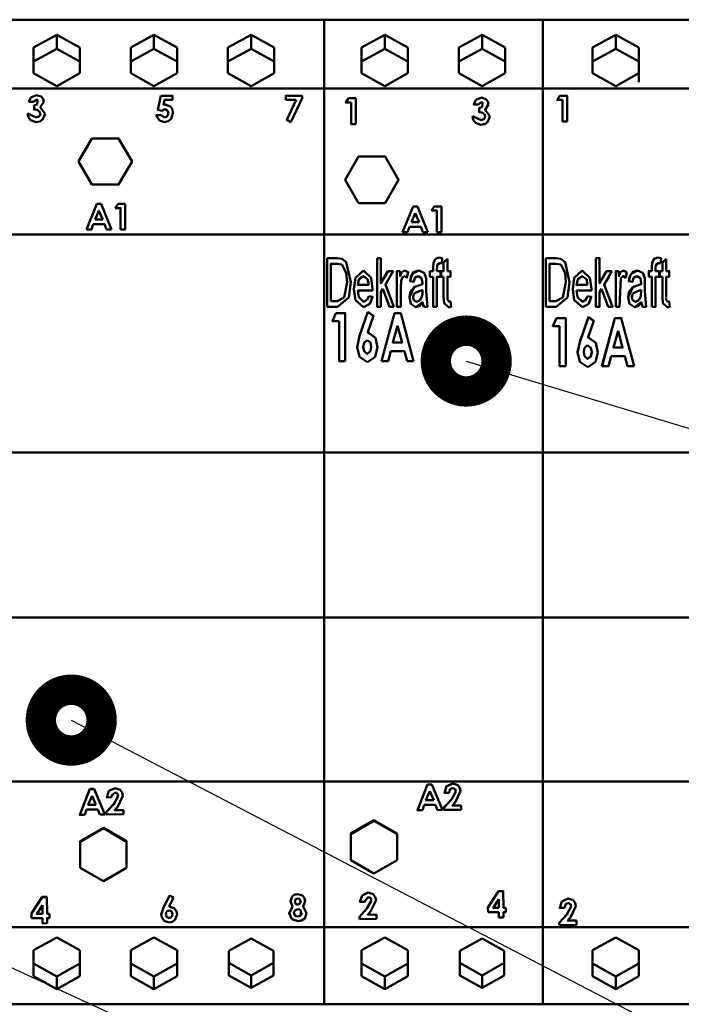
# Model space of a CAD drawing. Units: millimetres. Extents: x 0 to 1681255, y 0 to 387.
# Drawn here: x 6965 to 6976, y 134 to 150 of the extents above; entities that cross this region are included whole.
import ezdxf

# ---------------------------------------------------------------- set-up
doc = ezdxf.new("R2010")
doc.units = ezdxf.units.MM
doc.layers.add('1 Основная', color=30, linetype='Continuous', lineweight=50)
doc.layers.add('СИМВОЛЫ', color=6, linetype='Continuous', lineweight=25)

msp = doc.modelspace()

# ---------------------------------------------------------------- linework, layer by layer
at = {"layer": '1 Основная', "ltscale": 4}
for p, q in [((6970.16, 150.024), (6970.16, 133.824)), ((6973.76, 150.024), (6973.76, 133.824)), ((6965.379, 149.564), (6965.76, 149.775)), ((6965.76, 149.775), (6966.141, 149.564)), ((6966.979, 149.564), (6967.36, 149.775)), ((6967.36, 149.775), (6967.741, 149.564)), ((6968.96, 149.775), (6969.341, 149.564)), ((6970.779, 149.564), (6971.16, 149.775)), ((6971.16, 149.775), (6971.541, 149.564)), ((6972.76, 149.775), (6973.141, 149.564)), ((6974.96, 149.775), (6975.341, 149.564)), ((6965.379, 149.335), (6965.379, 149.564)), ((6965.379, 149.335), (6965.76, 149.546)), ((6966.141, 149.143), (6966.141, 149.564)), ((6966.979, 149.335), (6966.979, 149.564)), ((6966.979, 149.335), (6967.36, 149.546)), ((6967.741, 149.143), (6967.741, 149.564)), ((6968.579, 149.564), (6968.579, 149.143)), ((6968.579, 149.335), (6968.96, 149.546)), ((6969.341, 149.143), (6969.341, 149.564)), ((6970.779, 149.335), (6970.779, 149.564)), ((6970.779, 149.335), (6971.16, 149.546)), ((6971.541, 149.143), (6971.541, 149.564)), ((6972.379, 149.564), (6972.379, 149.143)), ((6972.379, 149.335), (6972.76, 149.546)), ((6973.141, 149.143), (6973.141, 149.564)), ((6974.579, 149.335), (6974.579, 149.564)), ((6974.579, 149.335), (6974.96, 149.546)), ((6975.341, 148.998), (6975.341, 149.564)), ((6965.76, 148.932), (6966.141, 149.143)), ((6967.36, 148.932), (6967.741, 149.143)), ((6968.579, 149.143), (6968.96, 148.932)), ((6968.96, 148.932), (6969.341, 149.143)), ((6971.16, 148.932), (6971.541, 149.143)), ((6972.379, 149.143), (6972.76, 148.932)), ((6972.76, 148.932), (6973.141, 149.143)), ((6974.579, 149.143), (6974.96, 148.932)), ((6974.96, 148.932), (6975.341, 149.143)), ((6962.96, 148.891), (6970.16, 148.891)), ((6970.16, 148.891), (6973.76, 148.891)), ((6973.76, 148.891), (6980.96, 148.891)), ((6965.302, 148.671), (6965.335, 148.746)), ((6965.335, 148.746), (6965.428, 148.785)), ((6965.428, 148.785), (6965.503, 148.761)), ((6965.503, 148.761), (6965.535, 148.723)), ((6965.535, 148.723), (6965.547, 148.674)), ((6969.615, 148.34), (6969.802, 148.735)), ((6969.802, 148.735), (6969.802, 148.774)), ((6972.656, 148.703), (6972.75, 148.743)), ((6972.75, 148.743), (6972.824, 148.718)), ((6972.824, 148.718), (6972.857, 148.68)), ((6965.389, 148.617), (6965.441, 148.628)), ((6965.428, 148.709), (6965.446, 148.706)), ((6965.441, 148.628), (6965.446, 148.706)), ((6967.52, 148.624), (6967.53, 148.675)), ((6967.53, 148.675), (6967.536, 148.704)), ((6967.536, 148.704), (6967.669, 148.704)), ((6967.546, 148.628), (6967.632, 148.594)), ((6967.632, 148.594), (6967.664, 148.545)), ((6969.53, 148.704), (6969.704, 148.704)), ((6972.7, 148.629), (6972.749, 148.667)), ((6972.711, 148.574), (6972.763, 148.585)), ((6972.749, 148.667), (6972.767, 148.664)), ((6972.763, 148.585), (6972.767, 148.664)), ((6972.857, 148.68), (6972.868, 148.632)), ((6965.281, 148.481), (6965.426, 148.416)), ((6965.426, 148.416), (6965.468, 148.43)), ((6965.435, 148.541), (6965.474, 148.519)), ((6965.468, 148.43), (6965.486, 148.451)), ((6965.474, 148.519), (6965.492, 148.478)), ((6965.486, 148.451), (6965.492, 148.478)), ((6967.392, 148.454), (6967.45, 148.365)), ((6967.537, 148.416), (6967.569, 148.426)), ((6967.54, 148.552), (6967.583, 148.531)), ((6967.569, 148.426), (6967.591, 148.452)), ((6967.583, 148.531), (6967.598, 148.485)), ((6967.591, 148.452), (6967.598, 148.485)), ((6967.642, 148.393), (6967.674, 148.487)), ((6967.664, 148.545), (6967.674, 148.487)), ((6972.602, 148.439), (6972.747, 148.373)), ((6972.756, 148.498), (6972.796, 148.476)), ((6972.789, 148.387), (6972.807, 148.408)), ((6972.796, 148.476), (6972.814, 148.435)), ((6972.807, 148.408), (6972.814, 148.435)), ((6972.855, 148.344), (6972.89, 148.435)), ((6965.33, 148.371), (6965.422, 148.34)), ((6965.422, 148.34), (6965.482, 148.351)), ((6965.482, 148.351), (6965.533, 148.386)), ((6967.45, 148.365), (6967.533, 148.34)), ((6967.533, 148.34), (6967.594, 148.354)), ((6972.651, 148.329), (6972.743, 148.297)), ((6972.747, 148.373), (6972.789, 148.387)), ((6966.249, 146.572), (6966.42, 146.996)), ((6966.42, 146.996), (6966.491, 146.996)), ((6966.491, 146.996), (6966.662, 146.572)), ((6966.724, 146.925), (6966.77, 146.996)), ((6966.77, 146.996), (6966.887, 146.996)), ((6970.727, 147.008), (6971.167, 147.008)), ((6971.929, 146.883), (6971.974, 146.953)), ((6971.974, 146.953), (6972.092, 146.953)), ((6966.456, 146.882), (6966.519, 146.735)), ((6971.597, 146.693), (6971.66, 146.84)), ((6971.66, 146.84), (6971.724, 146.693)), ((6966.392, 146.735), (6966.519, 146.735)), ((6971.535, 146.53), (6971.568, 146.617)), ((6971.568, 146.617), (6971.753, 146.617)), ((6971.597, 146.693), (6971.724, 146.693)), ((6971.753, 146.617), (6971.785, 146.53)), ((6962.96, 146.491), (6970.16, 146.491)), ((6966.581, 146.572), (6966.662, 146.572)), ((6970.16, 146.491), (6973.76, 146.491)), ((6971.785, 146.53), (6971.867, 146.53)), ((6973.76, 146.491), (6980.96, 146.491)), ((6970.212, 146.102), (6970.212, 145.302)), ((6970.374, 146.01), (6970.455, 145.994)), ((6970.455, 145.994), (6970.527, 145.861)), ((6970.458, 146.091), (6970.527, 146.034)), ((6970.527, 146.034), (6970.601, 145.707)), ((6971.992, 146.089), (6972.053, 146.113)), ((6972.053, 146.113), (6972.106, 146.102)), ((6972.064, 146.02), (6972.072, 146.02)), ((6972.072, 146.02), (6972.081, 146.019)), ((6972.081, 146.019), (6972.097, 146.015)), ((6972.097, 146.015), (6972.106, 146.102)), ((6972.191, 145.887), (6972.191, 146.088)), ((6973.812, 146.102), (6973.812, 145.302)), ((6973.974, 146.01), (6974.055, 145.994)), ((6974.055, 145.994), (6974.127, 145.861)), ((6974.058, 146.091), (6974.127, 146.034)), ((6974.127, 146.034), (6974.201, 145.707)), ((6975.653, 146.113), (6975.706, 146.102)), ((6975.664, 146.02), (6975.681, 146.019)), ((6975.681, 146.019), (6975.697, 146.015)), ((6975.697, 146.015), (6975.706, 146.102)), ((6975.791, 145.887), (6975.791, 146.088)), ((6970.527, 145.861), (6970.54, 145.708)), ((6970.678, 145.776), (6970.808, 145.897)), ((6970.808, 145.897), (6970.935, 145.778)), ((6970.808, 145.805), (6970.878, 145.756)), ((6971.094, 145.688), (6971.211, 145.887)), ((6971.094, 145.688), (6971.209, 145.883)), ((6971.211, 145.887), (6971.299, 145.887)), ((6971.576, 145.723), (6971.606, 145.823)), ((6971.593, 145.805), (6971.64, 145.873)), ((6971.624, 145.849), (6971.719, 145.897)), ((6971.64, 145.873), (6971.719, 145.897)), ((6971.67, 145.793), (6971.712, 145.805)), ((6971.712, 145.805), (6971.767, 145.774)), ((6971.719, 145.897), (6971.807, 145.861)), ((6971.803, 145.862), (6971.811, 145.85)), ((6971.807, 145.861), (6971.84, 145.769)), ((6974.127, 145.861), (6974.14, 145.708)), ((6974.278, 145.776), (6974.408, 145.897)), ((6974.408, 145.897), (6974.535, 145.778)), ((6974.408, 145.805), (6974.478, 145.756)), ((6974.811, 145.887), (6974.899, 145.887)), ((6975.084, 145.805), (6975.125, 145.779)), ((6975.085, 145.897), (6975.145, 145.87)), ((6975.125, 145.779), (6975.145, 145.87)), ((6975.176, 145.723), (6975.206, 145.823)), ((6975.193, 145.805), (6975.24, 145.873)), ((6975.224, 145.849), (6975.319, 145.897)), ((6975.24, 145.873), (6975.319, 145.897)), ((6975.27, 145.793), (6975.312, 145.805)), ((6975.312, 145.805), (6975.367, 145.774)), ((6975.319, 145.897), (6975.407, 145.861)), ((6975.403, 145.862), (6975.411, 145.85)), ((6975.407, 145.861), (6975.44, 145.769)), ((6975.555, 145.887), (6975.555, 145.946)), ((6970.492, 145.451), (6970.54, 145.708)), ((6970.878, 145.756), (6970.899, 145.661)), ((6971.431, 145.73), (6971.446, 145.777)), ((6971.647, 145.756), (6971.656, 145.776)), ((6971.687, 145.638), (6971.78, 145.672)), ((6971.767, 145.774), (6971.781, 145.695)), ((6974.092, 145.451), (6974.14, 145.708)), ((6974.478, 145.756), (6974.499, 145.661)), ((6974.771, 145.67), (6974.845, 145.796)), ((6975.247, 145.756), (6975.256, 145.776)), ((6975.287, 145.638), (6975.38, 145.672)), ((6975.367, 145.774), (6975.381, 145.695)), ((6970.714, 145.569), (6970.733, 145.457)), ((6970.871, 145.415), (6970.898, 145.477)), ((6970.898, 145.477), (6970.958, 145.466)), ((6971.126, 145.594), (6971.236, 145.302)), ((6971.581, 145.551), (6971.641, 145.623)), ((6971.663, 145.632), (6971.675, 145.635)), ((6971.675, 145.635), (6971.687, 145.638)), ((6971.698, 145.547), (6971.781, 145.579)), ((6971.772, 145.468), (6971.779, 145.509)), ((6971.779, 145.509), (6971.781, 145.579)), ((6974.314, 145.569), (6974.333, 145.457)), ((6974.471, 145.415), (6974.498, 145.477)), ((6974.498, 145.477), (6974.558, 145.466)), ((6974.694, 145.302), (6974.694, 145.539)), ((6974.726, 145.594), (6974.836, 145.302)), ((6975.181, 145.551), (6975.241, 145.623)), ((6975.263, 145.632), (6975.275, 145.635)), ((6975.275, 145.635), (6975.287, 145.638)), ((6975.298, 145.547), (6975.381, 145.579)), ((6975.372, 145.468), (6975.381, 145.579)), ((6970.679, 145.407), (6970.812, 145.292)), ((6970.812, 145.292), (6970.916, 145.35)), ((6971.586, 145.351), (6971.671, 145.292)), ((6971.64, 145.41), (6971.652, 145.396)), ((6971.652, 145.396), (6971.687, 145.384)), ((6971.738, 145.317), (6971.781, 145.374)), ((6971.742, 145.412), (6971.772, 145.468)), ((6971.788, 145.337), (6971.801, 145.302)), ((6972.22, 145.384), (6972.231, 145.385)), ((6974.279, 145.407), (6974.412, 145.292)), ((6974.412, 145.292), (6974.516, 145.35)), ((6975.186, 145.351), (6975.271, 145.292)), ((6975.24, 145.41), (6975.252, 145.396)), ((6975.252, 145.396), (6975.287, 145.384)), ((6975.338, 145.317), (6975.381, 145.374)), ((6975.342, 145.412), (6975.372, 145.468)), ((6975.791, 145.456), (6975.793, 145.417)), ((6975.793, 145.417), (6975.82, 145.384)), ((6970.298, 145.066), (6970.356, 145.195)), ((6970.746, 144.824), (6970.883, 145.219)), ((6970.883, 145.219), (6970.974, 145.152)), ((6971.063, 145.302), (6971.094, 145.302)), ((6971.106, 144.408), (6971.318, 145.198)), ((6971.107, 144.408), (6971.318, 145.195)), ((6971.236, 145.302), (6971.309, 145.302)), ((6972.22, 145.293), (6972.231, 145.295)), ((6973.927, 144.984), (6973.985, 145.112)), ((6974.375, 144.741), (6974.511, 145.136)), ((6974.511, 145.136), (6974.602, 145.069)), ((6974.734, 144.325), (6974.946, 145.115)), ((6974.735, 144.325), (6974.946, 145.112)), ((6971.37, 144.986), (6971.446, 144.712)), ((6974.999, 144.903), (6975.074, 144.629)), ((6970.704, 144.633), (6970.746, 144.82)), ((6970.819, 144.71), (6970.87, 144.752)), ((6970.87, 144.752), (6970.924, 144.711)), ((6970.924, 144.711), (6970.938, 144.642)), ((6971.005, 144.791), (6971.04, 144.634)), ((6971.005, 144.788), (6971.039, 144.632)), ((6974.332, 144.55), (6974.375, 144.737)), ((6974.447, 144.627), (6974.499, 144.669)), ((6974.499, 144.669), (6974.552, 144.628)), ((6974.634, 144.708), (6974.668, 144.551)), ((6974.634, 144.705), (6974.667, 144.549)), ((6970.819, 144.573), (6970.871, 144.529)), ((6970.819, 144.569), (6970.871, 144.526)), ((6970.871, 144.529), (6970.924, 144.572)), ((6970.924, 144.572), (6970.938, 144.642)), ((6970.924, 144.568), (6970.938, 144.638)), ((6970.938, 144.638), (6970.938, 144.642)), ((6971.001, 144.476), (6971.04, 144.634)), ((6974.552, 144.628), (6974.566, 144.559)), ((6974.552, 144.489), (6974.566, 144.559)), ((6974.552, 144.485), (6974.566, 144.555)), ((6974.566, 144.555), (6974.566, 144.559)), ((6974.63, 144.393), (6974.668, 144.551)), ((6970.743, 144.477), (6970.873, 144.388)), ((6970.873, 144.388), (6971.001, 144.476)), ((6971.526, 144.408), (6971.635, 144.408)), ((6974.372, 144.394), (6974.501, 144.305)), ((6974.447, 144.49), (6974.499, 144.446)), ((6974.447, 144.486), (6974.499, 144.443)), ((6974.499, 144.446), (6974.552, 144.489)), ((6974.501, 144.305), (6974.63, 144.393)), ((6975.154, 144.325), (6975.263, 144.325)), ((6962.96, 142.905), (6970.16, 142.905)), ((6970.16, 142.905), (6973.76, 142.905)), ((6973.76, 142.905), (6980.96, 142.905)), ((6962.96, 140.187), (6970.16, 140.187)), ((6970.16, 140.187), (6973.76, 140.187)), ((6973.76, 140.187), (6980.96, 140.187)), ((6970.16, 138.376), (6970.16, 138.398)), ((6973.76, 138.376), (6973.76, 138.398)), ((6962.96, 137.491), (6970.16, 137.491)), ((6966.62, 137.336), (6966.721, 137.382)), ((6966.62, 137.335), (6966.721, 137.381)), ((6966.721, 137.382), (6966.804, 137.355)), ((6966.721, 137.381), (6966.804, 137.353)), ((6970.16, 137.491), (6973.76, 137.491)), ((6971.697, 137.017), (6971.863, 137.441)), ((6971.863, 137.442), (6971.933, 137.443)), ((6971.863, 137.441), (6971.933, 137.441)), ((6971.933, 137.443), (6972.109, 137.022)), ((6971.933, 137.441), (6972.109, 137.022)), ((6972.142, 137.304), (6972.177, 137.41)), ((6972.177, 137.411), (6972.278, 137.458)), ((6972.177, 137.41), (6972.278, 137.456)), ((6972.242, 137.369), (6972.275, 137.382)), ((6972.275, 137.382), (6972.299, 137.377)), ((6972.278, 137.458), (6972.361, 137.43)), ((6972.278, 137.456), (6972.361, 137.429)), ((6972.299, 137.377), (6972.318, 137.362)), ((6972.361, 137.43), (6972.394, 137.386)), ((6972.361, 137.429), (6972.394, 137.385)), ((6972.394, 137.386), (6972.407, 137.332)), ((6972.394, 137.385), (6972.407, 137.332)), ((6973.76, 137.491), (6980.96, 137.491)), ((6966.14, 136.941), (6966.306, 137.365)), ((6966.306, 137.367), (6966.376, 137.368)), ((6966.306, 137.365), (6966.376, 137.366)), ((6966.342, 137.254), (6966.407, 137.107)), ((6966.376, 137.368), (6966.552, 136.946)), ((6966.376, 137.366), (6966.552, 136.946)), ((6966.585, 137.229), (6966.62, 137.335)), ((6966.66, 137.23), (6966.666, 137.265)), ((6966.666, 137.265), (6966.718, 137.306)), ((6966.7, 137.12), (6966.774, 137.251)), ((6966.7, 137.119), (6966.774, 137.249)), ((6966.718, 137.306), (6966.742, 137.302)), ((6966.742, 137.302), (6966.761, 137.287)), ((6966.759, 137.07), (6966.85, 137.257)), ((6966.761, 137.287), (6966.774, 137.251)), ((6966.804, 137.355), (6966.837, 137.311)), ((6966.804, 137.353), (6966.837, 137.309)), ((6966.837, 137.311), (6966.85, 137.257)), ((6966.837, 137.309), (6966.85, 137.257)), ((6971.899, 137.329), (6971.965, 137.183)), ((6972.217, 137.305), (6972.223, 137.34)), ((6972.223, 137.34), (6972.242, 137.369)), ((6972.257, 137.195), (6972.331, 137.326)), ((6972.257, 137.194), (6972.331, 137.325)), ((6972.316, 137.145), (6972.407, 137.332)), ((6972.318, 137.362), (6972.331, 137.326)), ((6966.281, 137.105), (6966.407, 137.106)), ((6966.576, 136.984), (6966.7, 137.119)), ((6971.778, 137.018), (6971.81, 137.105)), ((6971.81, 137.105), (6971.994, 137.107)), ((6971.838, 137.18), (6971.965, 137.181)), ((6971.994, 137.107), (6972.028, 137.021)), ((6972.133, 137.059), (6972.257, 137.194)), ((6972.273, 137.093), (6972.415, 137.094)), ((6972.415, 137.096), (6972.416, 137.025)), ((6972.415, 137.094), (6972.416, 137.025)), ((6966.221, 136.942), (6966.253, 137.03)), ((6966.253, 137.03), (6966.437, 137.032)), ((6966.437, 137.032), (6966.471, 136.945)), ((6966.471, 136.945), (6966.552, 136.946)), ((6966.577, 136.947), (6966.859, 136.95)), ((6966.716, 137.017), (6966.858, 137.019)), ((6966.858, 137.02), (6966.859, 136.95)), ((6966.858, 137.019), (6966.859, 136.95)), ((6972.028, 137.021), (6972.109, 137.022)), ((6972.134, 137.022), (6972.416, 137.025)), ((6966.529, 136.73), (6966.91, 136.51)), ((6970.6, 136.624), (6970.981, 136.844)), ((6970.981, 136.854), (6971.362, 136.634)), ((6970.6, 136.634), (6970.6, 136.194)), ((6971.362, 136.194), (6971.362, 136.634)), ((6966.91, 136.07), (6966.91, 136.51)), ((6970.6, 136.194), (6970.981, 135.974)), ((6970.981, 135.974), (6971.362, 136.194)), ((6966.529, 135.85), (6966.91, 136.07)), ((6967.511, 135.402), (6967.616, 135.614)), ((6967.511, 135.401), (6967.616, 135.613)), ((6967.616, 135.614), (6967.684, 135.581)), ((6967.616, 135.613), (6967.683, 135.58)), ((6969.606, 135.518), (6969.633, 135.597)), ((6969.633, 135.598), (6969.675, 135.629)), ((6969.633, 135.597), (6969.675, 135.628)), ((6969.675, 135.629), (6969.727, 135.639)), ((6969.675, 135.628), (6969.727, 135.638)), ((6969.727, 135.639), (6969.806, 135.614)), ((6969.727, 135.638), (6969.806, 135.612)), ((6969.806, 135.614), (6969.838, 135.572)), ((6969.806, 135.612), (6969.838, 135.571)), ((6970.752, 135.509), (6970.787, 135.615)), ((6970.787, 135.617), (6970.888, 135.663)), ((6970.787, 135.615), (6970.888, 135.662)), ((6970.888, 135.663), (6970.971, 135.635)), ((6970.888, 135.662), (6970.971, 135.634)), ((6970.971, 135.635), (6971.004, 135.591)), ((6970.971, 135.634), (6971.004, 135.59)), ((6972.858, 135.414), (6973.031, 135.687)), ((6973.031, 135.688), (6973.11, 135.689)), ((6973.031, 135.687), (6973.11, 135.688)), ((6973.11, 135.689), (6973.113, 135.412)), ((6973.11, 135.688), (6973.113, 135.411)), ((6965.347, 135.316), (6965.52, 135.589)), ((6965.52, 135.59), (6965.599, 135.591)), ((6965.52, 135.589), (6965.599, 135.589)), ((6965.525, 135.457), (6965.526, 135.313)), ((6965.599, 135.591), (6965.602, 135.314)), ((6965.599, 135.589), (6965.602, 135.313)), ((6967.612, 135.434), (6967.696, 135.403)), ((6969.682, 135.515), (6969.692, 135.482)), ((6969.685, 135.535), (6969.696, 135.552)), ((6969.692, 135.483), (6969.708, 135.47)), ((6969.692, 135.482), (6969.708, 135.469)), ((6969.696, 135.552), (6969.726, 135.563)), ((6969.708, 135.47), (6969.729, 135.465)), ((6969.708, 135.469), (6969.729, 135.464)), ((6969.726, 135.563), (6969.747, 135.56)), ((6969.729, 135.465), (6969.759, 135.478)), ((6969.729, 135.464), (6969.759, 135.476)), ((6969.747, 135.56), (6969.763, 135.547)), ((6969.759, 135.478), (6969.771, 135.495)), ((6969.759, 135.476), (6969.771, 135.494)), ((6969.763, 135.547), (6969.774, 135.516)), ((6969.771, 135.495), (6969.774, 135.516)), ((6969.771, 135.494), (6969.774, 135.515)), ((6969.815, 135.433), (6969.874, 135.324)), ((6969.838, 135.572), (6969.85, 135.521)), ((6969.838, 135.571), (6969.85, 135.52)), ((6970.827, 135.51), (6970.885, 135.587)), ((6970.867, 135.4), (6970.941, 135.531)), ((6970.867, 135.399), (6970.941, 135.53)), ((6970.885, 135.587), (6970.909, 135.582)), ((6970.909, 135.582), (6970.928, 135.568)), ((6970.926, 135.35), (6971.017, 135.537)), ((6970.928, 135.568), (6970.941, 135.531)), ((6971.004, 135.591), (6971.017, 135.537)), ((6971.004, 135.59), (6971.017, 135.537)), ((6973.036, 135.555), (6973.037, 135.411)), ((6974.041, 135.411), (6974.076, 135.517)), ((6974.076, 135.518), (6974.177, 135.565)), ((6974.076, 135.517), (6974.177, 135.563)), ((6974.116, 135.412), (6974.141, 135.476)), ((6974.141, 135.476), (6974.174, 135.489)), ((6974.156, 135.302), (6974.23, 135.433)), ((6974.174, 135.489), (6974.198, 135.484)), ((6974.177, 135.565), (6974.26, 135.537)), ((6974.177, 135.563), (6974.26, 135.536)), ((6974.198, 135.484), (6974.217, 135.47)), ((6974.215, 135.252), (6974.306, 135.439)), ((6974.217, 135.47), (6974.23, 135.433)), ((6974.26, 135.537), (6974.293, 135.493)), ((6974.26, 135.536), (6974.293, 135.492)), ((6974.293, 135.493), (6974.306, 135.439)), ((6974.293, 135.492), (6974.306, 135.439)), ((6965.433, 135.311), (6965.526, 135.312)), ((6965.602, 135.314), (6965.64, 135.314)), ((6965.602, 135.313), (6965.64, 135.313)), ((6965.64, 135.314), (6965.641, 135.244)), ((6965.64, 135.313), (6965.641, 135.244)), ((6967.481, 135.299), (6967.511, 135.401)), ((6967.557, 135.305), (6967.568, 135.266)), ((6967.562, 135.334), (6967.581, 135.356)), ((6967.581, 135.356), (6967.609, 135.365)), ((6967.609, 135.365), (6967.634, 135.36)), ((6967.634, 135.36), (6967.653, 135.344)), ((6967.647, 135.26), (6967.661, 135.281)), ((6967.647, 135.259), (6967.661, 135.28)), ((6967.653, 135.344), (6967.665, 135.306)), ((6967.661, 135.281), (6967.665, 135.306)), ((6967.661, 135.28), (6967.665, 135.305)), ((6967.696, 135.404), (6967.73, 135.358)), ((6967.696, 135.403), (6967.73, 135.357)), ((6967.712, 135.218), (6967.741, 135.303)), ((6967.73, 135.358), (6967.741, 135.303)), ((6967.73, 135.357), (6967.741, 135.302)), ((6969.587, 135.321), (6969.642, 135.431)), ((6969.662, 135.33), (6969.679, 135.288)), ((6969.679, 135.289), (6969.703, 135.274)), ((6969.679, 135.288), (6969.703, 135.273)), ((6969.684, 135.373), (6969.731, 135.389)), ((6969.703, 135.274), (6969.731, 135.27)), ((6969.703, 135.273), (6969.731, 135.269)), ((6969.731, 135.389), (6969.758, 135.385)), ((6969.731, 135.27), (6969.778, 135.285)), ((6969.731, 135.269), (6969.778, 135.284)), ((6969.758, 135.385), (6969.781, 135.37)), ((6969.778, 135.285), (6969.781, 135.37)), ((6969.778, 135.284), (6969.798, 135.328)), ((6969.842, 135.236), (6969.874, 135.325)), ((6970.743, 135.264), (6970.867, 135.399)), ((6970.882, 135.298), (6971.025, 135.3)), ((6971.025, 135.301), (6971.026, 135.23)), ((6971.025, 135.3), (6971.026, 135.23)), ((6972.859, 135.339), (6973.038, 135.341)), ((6972.944, 135.409), (6973.037, 135.41)), ((6973.113, 135.412), (6973.151, 135.413)), ((6973.113, 135.411), (6973.151, 135.411)), ((6973.114, 135.34), (6973.115, 135.255)), ((6973.151, 135.413), (6973.152, 135.342)), ((6973.151, 135.411), (6973.152, 135.342)), ((6974.032, 135.166), (6974.156, 135.301)), ((6974.156, 135.301), (6974.23, 135.432)), ((6965.348, 135.241), (6965.527, 135.243)), ((6965.603, 135.242), (6965.604, 135.157)), ((6967.494, 135.245), (6967.528, 135.199)), ((6967.528, 135.199), (6967.613, 135.169)), ((6967.568, 135.268), (6967.587, 135.251)), ((6967.568, 135.266), (6967.587, 135.25)), ((6967.587, 135.251), (6967.611, 135.245)), ((6967.587, 135.25), (6967.611, 135.244)), ((6967.611, 135.245), (6967.647, 135.26)), ((6967.611, 135.244), (6967.647, 135.259)), ((6967.613, 135.169), (6967.668, 135.182)), ((6967.668, 135.182), (6967.712, 135.218)), ((6969.629, 135.224), (6969.733, 135.194)), ((6969.733, 135.194), (6969.792, 135.203)), ((6969.792, 135.203), (6969.842, 135.236)), ((6970.744, 135.227), (6971.026, 135.23)), ((6974.033, 135.129), (6974.315, 135.132)), ((6974.172, 135.2), (6974.314, 135.201)), ((6974.314, 135.203), (6974.315, 135.132)), ((6974.314, 135.201), (6974.315, 135.132)), ((6962.96, 135.091), (6970.16, 135.091)), ((6970.16, 135.091), (6973.76, 135.091)), ((6973.76, 135.091), (6980.96, 135.091)), ((6965.379, 134.713), (6965.76, 134.925)), ((6965.76, 134.925), (6966.141, 134.713)), ((6966.979, 134.713), (6967.36, 134.925)), ((6967.36, 134.925), (6967.741, 134.713)), ((6968.595, 134.704), (6968.96, 134.908)), ((6968.96, 134.908), (6969.326, 134.704)), ((6970.779, 134.713), (6971.16, 134.925)), ((6971.16, 134.925), (6971.541, 134.713)), ((6972.395, 134.704), (6972.76, 134.908)), ((6972.76, 134.908), (6973.126, 134.704)), ((6974.579, 134.713), (6974.96, 134.925)), ((6974.96, 134.925), (6975.341, 134.713)), ((6966.141, 134.713), (6966.141, 134.288)), ((6967.741, 134.713), (6967.741, 134.288)), ((6969.326, 134.704), (6969.326, 134.297)), ((6971.541, 134.713), (6971.541, 134.288)), ((6973.126, 134.704), (6973.126, 134.297)), ((6975.341, 134.713), (6975.341, 134.288)), ((6965.379, 134.495), (6965.76, 134.282)), ((6965.379, 134.495), (6965.379, 134.288)), ((6966.979, 134.495), (6967.36, 134.282)), ((6966.979, 134.495), (6966.979, 134.288)), ((6968.595, 134.504), (6968.96, 134.3)), ((6968.595, 134.504), (6968.595, 134.297)), ((6970.779, 134.495), (6971.16, 134.282)), ((6970.779, 134.495), (6970.779, 134.288)), ((6972.395, 134.504), (6972.76, 134.3)), ((6972.395, 134.504), (6972.395, 134.297)), ((6974.579, 134.495), (6974.96, 134.282)), ((6974.579, 134.495), (6974.579, 134.288)), ((6962.96, 133.824), (6970.16, 133.824)), ((6970.16, 133.824), (6973.76, 133.824)), ((6973.76, 133.824), (6980.96, 133.824))]:
    msp.add_line(p, q, dxfattribs=at)
for points in [[(6962.96, 150.024), (6970.16, 150.024), (6970.16, 133.824)], [(6970.16, 150.024), (6973.76, 150.024), (6973.76, 133.824)], [(6973.76, 150.024), (6980.96, 150.024), (6980.96, 133.824)], [(6965.76, 149.775), (6965.76, 149.546), (6966.141, 149.335)], [(6967.36, 149.775), (6967.36, 149.546), (6967.741, 149.335)], [(6968.579, 149.335), (6968.579, 149.564), (6968.96, 149.775)], [(6968.96, 149.775), (6968.96, 149.546), (6969.341, 149.335)], [(6971.16, 149.775), (6971.16, 149.546), (6971.541, 149.335)], [(6972.379, 149.335), (6972.379, 149.564), (6972.76, 149.775)], [(6972.76, 149.775), (6972.76, 149.546), (6973.141, 149.335)], [(6974.579, 149.143), (6974.579, 149.564), (6974.96, 149.775)], [(6974.96, 149.775), (6974.96, 149.546), (6975.341, 149.335)], [(6965.379, 149.564), (6965.379, 149.143), (6965.76, 148.932)], [(6966.979, 149.564), (6966.979, 149.143), (6967.36, 148.932)], [(6970.779, 149.564), (6970.779, 149.143), (6971.16, 148.932)], [(6967.476, 148.774), (6967.426, 148.539), (6967.49, 148.525)], [(6967.476, 148.774), (6967.669, 148.774), (6967.669, 148.704)], [(6969.53, 148.704), (6969.53, 148.774), (6969.802, 148.774)], [(6970.605, 148.661), (6970.518, 148.661), (6970.563, 148.732)], [(6970.563, 148.732), (6970.681, 148.732), (6970.681, 148.308)], [(6974.042, 148.774), (6973.997, 148.704), (6974.083, 148.704)], [(6974.042, 148.774), (6974.159, 148.774), (6974.159, 148.351)], [(6965.302, 148.671), (6965.378, 148.671), (6965.428, 148.709)], [(6965.389, 148.617), (6965.389, 148.546), (6965.435, 148.541)], [(6965.547, 148.674), (6965.49, 148.586), (6965.568, 148.477)], [(6967.536, 148.704), (6967.52, 148.624), (6967.546, 148.628), (6967.533, 148.626)], [(6969.615, 148.34), (6969.548, 148.374), (6969.704, 148.704)], [(6970.605, 148.661), (6970.605, 148.308), (6970.681, 148.308)], [(6972.656, 148.703), (6972.624, 148.629), (6972.7, 148.629)], [(6972.711, 148.574), (6972.711, 148.504), (6972.756, 148.498), (6972.751, 148.499)], [(6972.868, 148.632), (6972.811, 148.543), (6972.89, 148.435)], [(6974.083, 148.704), (6974.083, 148.351), (6974.159, 148.351)], [(6965.281, 148.481), (6965.294, 148.421), (6965.33, 148.371)], [(6965.552, 148.435), (6965.533, 148.386), (6965.568, 148.477)], [(6967.392, 148.454), (6967.479, 148.454), (6967.537, 148.416)], [(6967.509, 148.535), (6967.49, 148.525), (6967.54, 148.552)], [(6967.625, 148.379), (6967.594, 148.354), (6967.642, 148.393)], [(6972.602, 148.439), (6972.615, 148.378), (6972.651, 148.329)], [(6972.743, 148.297), (6972.804, 148.308), (6972.774, 148.303)], [(6972.804, 148.308), (6972.855, 148.344), (6972.835, 148.33)], [(6966.34, 147.31), (6966.12, 147.691), (6966.34, 148.072)], [(6966.34, 148.072), (6966.78, 148.072), (6967, 147.691), (6966.78, 147.31), (6966.34, 147.31)], [(6970.727, 147.008), (6970.507, 147.389), (6970.727, 147.771)], [(6970.727, 147.771), (6971.167, 147.771), (6971.387, 147.389), (6971.167, 147.008)], [(6966.811, 146.572), (6966.887, 146.572), (6966.887, 146.996)], [(6971.535, 146.53), (6971.454, 146.53), (6971.625, 146.953)], [(6971.625, 146.953), (6971.696, 146.953), (6971.867, 146.53)], [(6972.016, 146.53), (6972.092, 146.53), (6972.092, 146.953)], [(6966.392, 146.735), (6966.456, 146.882), (6966.427, 146.815)], [(6966.724, 146.925), (6966.811, 146.925), (6966.811, 146.572)], [(6971.929, 146.883), (6972.016, 146.883), (6972.016, 146.53)], [(6966.249, 146.572), (6966.331, 146.572), (6966.363, 146.659)], [(6966.363, 146.659), (6966.548, 146.659), (6966.581, 146.572)], [(6970.212, 146.102), (6970.374, 146.102), (6970.458, 146.091), (6970.448, 146.092)], [(6970.273, 145.395), (6970.273, 146.01), (6970.374, 146.01)], [(6971.032, 146.102), (6971.032, 145.302), (6971.094, 145.302), (6971.094, 145.539), (6971.126, 145.594)], [(6971.032, 146.102), (6971.094, 146.102), (6971.094, 145.688), (6971.209, 145.884)], [(6971.962, 146.03), (6971.955, 145.946), (6971.962, 146.03), (6971.992, 146.089)], [(6972.023, 145.991), (6972.064, 146.02), (6972.023, 145.991), (6972.017, 145.887)], [(6972.088, 145.887), (6972.129, 145.887), (6972.129, 146.029), (6972.191, 146.088)], [(6973.812, 146.102), (6973.974, 146.102), (6974.058, 146.091)], [(6973.873, 145.395), (6973.873, 146.01), (6973.974, 146.01)], [(6974.632, 146.102), (6974.632, 145.302), (6974.694, 145.302), (6974.663, 145.302)], [(6974.632, 146.102), (6974.694, 146.102), (6974.694, 145.688), (6974.811, 145.887)], [(6975.562, 146.03), (6975.555, 145.946), (6975.562, 146.03), (6975.592, 146.089), (6975.653, 146.113)], [(6975.623, 145.991), (6975.664, 146.02), (6975.623, 145.991), (6975.617, 145.936)], [(6975.688, 145.887), (6975.729, 145.887), (6975.729, 146.029), (6975.791, 146.088)], [(6970.735, 145.753), (6970.808, 145.805), (6970.735, 145.752)], [(6971.299, 145.887), (6971.171, 145.67), (6971.309, 145.302)], [(6971.36, 145.302), (6971.36, 145.887), (6971.412, 145.887)], [(6971.412, 145.887), (6971.412, 145.805), (6971.436, 145.863)], [(6971.436, 145.863), (6971.485, 145.897), (6971.436, 145.863)], [(6971.446, 145.777), (6971.484, 145.805), (6971.446, 145.777)], [(6971.484, 145.805), (6971.525, 145.779), (6971.545, 145.87), (6971.485, 145.897)], [(6971.593, 145.805), (6971.576, 145.723), (6971.637, 145.713)], [(6971.67, 145.793), (6971.656, 145.776), (6971.712, 145.805)], [(6971.904, 145.887), (6971.955, 145.887), (6971.955, 145.946)], [(6971.904, 145.887), (6971.904, 145.795), (6971.955, 145.795)], [(6972.017, 145.887), (6972.078, 145.887), (6972.078, 145.795)], [(6972.088, 145.887), (6972.088, 145.795), (6972.129, 145.795)], [(6972.191, 145.887), (6972.242, 145.887), (6972.242, 145.795)], [(6974.335, 145.753), (6974.408, 145.805), (6974.335, 145.752)], [(6974.899, 145.887), (6974.771, 145.67), (6974.909, 145.302)], [(6974.96, 145.302), (6974.96, 145.887), (6975.012, 145.887)], [(6975.012, 145.887), (6975.012, 145.805), (6975.036, 145.863)], [(6975.036, 145.863), (6975.085, 145.897), (6975.036, 145.863)], [(6975.046, 145.777), (6975.084, 145.805), (6975.046, 145.777)], [(6975.193, 145.805), (6975.176, 145.723), (6975.237, 145.713)], [(6975.27, 145.793), (6975.256, 145.776), (6975.312, 145.805)], [(6975.504, 145.795), (6975.504, 145.887), (6975.555, 145.887)], [(6975.617, 145.936), (6975.617, 145.887), (6975.678, 145.887)], [(6975.617, 145.795), (6975.678, 145.795), (6975.678, 145.887)], [(6975.688, 145.887), (6975.688, 145.795), (6975.729, 145.795)], [(6975.791, 145.887), (6975.842, 145.887), (6975.842, 145.795)], [(6970.566, 145.453), (6970.601, 145.707), (6970.566, 145.453)], [(6970.678, 145.776), (6970.653, 145.59), (6970.679, 145.407)], [(6970.678, 145.776), (6970.653, 145.59), (6970.679, 145.407)], [(6970.735, 145.752), (6970.714, 145.661), (6970.899, 145.661)], [(6970.935, 145.778), (6970.96, 145.595), (6970.935, 145.778)], [(6971.36, 145.302), (6971.422, 145.302), (6971.422, 145.613), (6971.431, 145.73)], [(6971.647, 145.756), (6971.637, 145.713), (6971.656, 145.776)], [(6971.781, 145.678), (6971.78, 145.672), (6971.781, 145.683)], [(6971.781, 145.678), (6971.781, 145.683), (6971.781, 145.695)], [(6971.801, 145.302), (6971.863, 145.302), (6971.842, 145.556), (6971.842, 145.681), (6971.84, 145.769), (6971.842, 145.681)], [(6971.955, 145.795), (6971.955, 145.302), (6972.017, 145.302)], [(6972.017, 145.302), (6972.017, 145.795), (6972.078, 145.795)], [(6972.129, 145.795), (6972.129, 145.467), (6972.135, 145.358)], [(6972.193, 145.417), (6972.191, 145.795), (6972.242, 145.795)], [(6974.166, 145.453), (6974.201, 145.707), (6974.166, 145.453)], [(6974.278, 145.776), (6974.253, 145.59), (6974.279, 145.407)], [(6974.278, 145.776), (6974.253, 145.59), (6974.279, 145.407)], [(6974.335, 145.752), (6974.314, 145.661), (6974.499, 145.661)], [(6974.535, 145.778), (6974.56, 145.595), (6974.535, 145.778)], [(6974.96, 145.302), (6975.022, 145.302), (6975.046, 145.777)], [(6975.247, 145.756), (6975.237, 145.713), (6975.256, 145.776)], [(6975.381, 145.678), (6975.38, 145.672), (6975.381, 145.683)], [(6975.381, 145.678), (6975.381, 145.683), (6975.381, 145.695)], [(6975.401, 145.302), (6975.463, 145.302), (6975.442, 145.556), (6975.442, 145.681), (6975.44, 145.769), (6975.442, 145.681)], [(6975.504, 145.795), (6975.555, 145.795), (6975.555, 145.302)], [(6975.555, 145.302), (6975.617, 145.302), (6975.617, 145.795)], [(6975.729, 145.795), (6975.729, 145.467), (6975.735, 145.358)], [(6975.791, 145.463), (6975.791, 145.795), (6975.842, 145.795)], [(6970.714, 145.569), (6970.96, 145.569), (6970.96, 145.595), (6970.96, 145.569)], [(6971.641, 145.623), (6971.565, 145.457), (6971.586, 145.351)], [(6971.581, 145.551), (6971.565, 145.457), (6971.586, 145.351)], [(6971.632, 145.427), (6971.627, 145.463), (6971.644, 145.521)], [(6971.687, 145.638), (6971.641, 145.623), (6971.663, 145.632)], [(6971.644, 145.521), (6971.698, 145.547), (6971.644, 145.521)], [(6974.314, 145.569), (6974.56, 145.569), (6974.56, 145.595), (6974.56, 145.569)], [(6974.712, 145.571), (6974.694, 145.539), (6974.726, 145.594)], [(6975.241, 145.623), (6975.165, 145.457), (6975.186, 145.351)], [(6975.181, 145.551), (6975.165, 145.457), (6975.186, 145.351)], [(6975.232, 145.427), (6975.227, 145.463), (6975.244, 145.521)], [(6975.287, 145.638), (6975.241, 145.623), (6975.263, 145.632)], [(6975.244, 145.521), (6975.298, 145.547), (6975.244, 145.521)], [(6970.212, 145.302), (6970.382, 145.302), (6970.566, 145.453)], [(6970.273, 145.395), (6970.375, 145.395), (6970.492, 145.451)], [(6970.733, 145.457), (6970.812, 145.384), (6970.733, 145.457)], [(6970.871, 145.414), (6970.812, 145.384), (6970.871, 145.415)], [(6970.916, 145.35), (6970.958, 145.466), (6970.916, 145.35)], [(6971.64, 145.41), (6971.632, 145.427), (6971.652, 145.396)], [(6971.781, 145.374), (6971.671, 145.292), (6971.738, 145.317)], [(6971.742, 145.412), (6971.687, 145.384), (6971.742, 145.412)], [(6971.801, 145.302), (6971.781, 145.374), (6971.788, 145.337)], [(6972.135, 145.358), (6972.209, 145.292), (6972.135, 145.358)], [(6972.193, 145.416), (6972.22, 145.384), (6972.193, 145.417)], [(6972.231, 145.385), (6972.237, 145.386), (6972.242, 145.387), (6972.253, 145.301), (6972.231, 145.295)], [(6973.812, 145.302), (6973.982, 145.302), (6974.166, 145.453)], [(6973.873, 145.395), (6973.975, 145.395), (6974.092, 145.451)], [(6974.333, 145.457), (6974.412, 145.384), (6974.333, 145.457)], [(6974.471, 145.414), (6974.412, 145.384), (6974.471, 145.415)], [(6974.516, 145.35), (6974.558, 145.466), (6974.516, 145.35)], [(6975.24, 145.41), (6975.232, 145.427), (6975.252, 145.396)], [(6975.381, 145.374), (6975.271, 145.292), (6975.338, 145.317)], [(6975.342, 145.412), (6975.287, 145.384), (6975.342, 145.412)], [(6975.401, 145.302), (6975.381, 145.374), (6975.401, 145.302)], [(6975.735, 145.358), (6975.809, 145.292), (6975.735, 145.358)], [(6975.793, 145.416), (6975.82, 145.384), (6975.831, 145.385), (6975.837, 145.386), (6975.842, 145.387), (6975.853, 145.301), (6975.831, 145.295), (6975.82, 145.293), (6975.809, 145.292), (6975.853, 145.301)], [(6970.356, 145.198), (6970.297, 145.066), (6970.409, 145.066)], [(6970.356, 145.198), (6970.356, 145.195), (6970.51, 145.195)], [(6970.356, 145.198), (6970.51, 145.198), (6970.51, 144.408)], [(6970.746, 144.824), (6970.746, 144.82), (6970.883, 145.215)], [(6970.974, 145.152), (6970.881, 144.884), (6971.005, 144.791)], [(6970.883, 145.219), (6970.883, 145.215), (6970.973, 145.149)], [(6971.318, 145.198), (6971.318, 145.195), (6971.423, 145.195)], [(6971.318, 145.198), (6971.423, 145.198), (6971.635, 144.408)], [(6971.423, 145.198), (6971.423, 145.195), (6971.634, 144.408)], [(6972.253, 145.301), (6972.209, 145.292), (6972.22, 145.293)], [(6974.836, 145.302), (6974.909, 145.302), (6974.872, 145.302)], [(6970.409, 145.066), (6970.409, 144.408), (6970.51, 144.408)], [(6973.985, 145.115), (6973.925, 144.984), (6974.037, 144.984)], [(6973.985, 145.115), (6973.985, 145.112), (6974.139, 145.112)], [(6973.985, 145.115), (6974.139, 145.115), (6974.139, 144.325)], [(6974.375, 144.741), (6974.375, 144.737), (6974.511, 145.132)], [(6974.602, 145.069), (6974.509, 144.801), (6974.634, 144.708)], [(6974.511, 145.136), (6974.511, 145.132), (6974.601, 145.066)], [(6974.946, 145.115), (6974.946, 145.112), (6975.051, 145.112)], [(6974.946, 145.115), (6975.051, 145.115), (6975.263, 144.325)], [(6975.051, 145.115), (6975.051, 145.112), (6975.262, 144.325)], [(6970.881, 144.884), (6970.881, 144.88), (6971.005, 144.788)], [(6971.295, 144.708), (6971.295, 144.712), (6971.37, 144.986)], [(6974.037, 144.984), (6974.037, 144.325), (6974.139, 144.325)], [(6974.923, 144.625), (6974.923, 144.629), (6974.999, 144.903)], [(6970.743, 144.477), (6970.704, 144.635), (6970.746, 144.824)], [(6970.819, 144.71), (6970.805, 144.642), (6970.819, 144.573)], [(6971.295, 144.712), (6971.446, 144.712), (6971.295, 144.708)], [(6974.372, 144.394), (6974.332, 144.552), (6974.375, 144.741)], [(6974.509, 144.801), (6974.509, 144.798), (6974.634, 144.705)], [(6970.805, 144.642), (6970.805, 144.638), (6970.819, 144.569)], [(6970.871, 144.529), (6970.871, 144.526), (6970.924, 144.568)], [(6971.106, 144.408), (6971.215, 144.408), (6971.257, 144.57)], [(6971.257, 144.57), (6971.483, 144.57), (6971.526, 144.408)], [(6974.447, 144.627), (6974.434, 144.559), (6974.447, 144.49)], [(6974.434, 144.559), (6974.434, 144.555), (6974.447, 144.486)], [(6974.923, 144.629), (6975.074, 144.629), (6974.923, 144.625)], [(6974.499, 144.446), (6974.499, 144.443), (6974.552, 144.485)], [(6974.734, 144.325), (6974.843, 144.325), (6974.886, 144.487)], [(6974.886, 144.487), (6975.111, 144.487), (6975.154, 144.325)], [(6971.778, 137.018), (6971.697, 137.017), (6971.863, 137.442)], [(6972.177, 137.411), (6972.141, 137.304), (6972.217, 137.305)], [(6966.221, 136.942), (6966.14, 136.941), (6966.306, 137.367)], [(6966.342, 137.254), (6966.281, 137.106), (6966.407, 137.107)], [(6966.62, 137.336), (6966.584, 137.229), (6966.66, 137.23)], [(6971.899, 137.329), (6971.838, 137.181), (6971.965, 137.183)], [(6966.577, 136.947), (6966.576, 136.985), (6966.7, 137.12)], [(6966.759, 137.07), (6966.716, 137.019), (6966.858, 137.02)], [(6972.134, 137.022), (6972.133, 137.06), (6972.257, 137.195)], [(6972.316, 137.145), (6972.273, 137.094), (6972.415, 137.096)], [(6966.529, 136.72), (6966.148, 136.5), (6966.148, 136.51), (6966.529, 136.73)], [(6966.529, 136.73), (6966.529, 136.72), (6966.91, 136.5)], [(6970.6, 136.624), (6970.6, 136.634), (6970.981, 136.854)], [(6970.981, 136.854), (6970.981, 136.844), (6971.362, 136.624)], [(6966.148, 136.51), (6966.148, 136.07), (6966.529, 135.85)], [(6969.633, 135.598), (6969.606, 135.519), (6969.642, 135.432)], [(6970.787, 135.617), (6970.751, 135.509), (6970.827, 135.51)], [(6972.859, 135.339), (6972.858, 135.416), (6973.031, 135.688)], [(6965.348, 135.241), (6965.347, 135.317), (6965.52, 135.59)], [(6965.525, 135.457), (6965.433, 135.312), (6965.526, 135.313)], [(6967.684, 135.581), (6967.612, 135.435), (6967.696, 135.404)], [(6969.685, 135.535), (6969.682, 135.515), (6969.692, 135.483)], [(6969.85, 135.521), (6969.815, 135.434), (6969.874, 135.325)], [(6973.036, 135.555), (6972.944, 135.41), (6973.037, 135.411)], [(6974.076, 135.518), (6974.04, 135.411), (6974.116, 135.412)], [(6967.494, 135.245), (6967.481, 135.3), (6967.511, 135.402)], [(6967.562, 135.334), (6967.557, 135.305), (6967.568, 135.268)], [(6969.629, 135.224), (6969.586, 135.322), (6969.642, 135.432)], [(6969.679, 135.289), (6969.662, 135.33), (6969.684, 135.373)], [(6970.744, 135.227), (6970.743, 135.266), (6970.867, 135.4)], [(6970.926, 135.35), (6970.882, 135.299), (6971.025, 135.301)], [(6973.038, 135.341), (6973.039, 135.254), (6973.115, 135.255)], [(6973.115, 135.255), (6973.114, 135.342), (6973.152, 135.342)], [(6974.033, 135.129), (6974.032, 135.167), (6974.156, 135.302)], [(6965.527, 135.243), (6965.528, 135.156), (6965.604, 135.157)], [(6965.604, 135.157), (6965.603, 135.243), (6965.641, 135.244)], [(6974.215, 135.252), (6974.172, 135.201), (6974.314, 135.203)], [(6965.379, 134.713), (6965.379, 134.288), (6965.76, 134.075)], [(6966.979, 134.713), (6966.979, 134.288), (6967.36, 134.075)], [(6968.595, 134.704), (6968.595, 134.297), (6968.96, 134.093)], [(6970.779, 134.713), (6970.779, 134.288), (6971.16, 134.075)], [(6972.395, 134.704), (6972.395, 134.297), (6972.76, 134.093)], [(6974.579, 134.713), (6974.579, 134.288), (6974.96, 134.075)], [(6966.141, 134.288), (6965.76, 134.075), (6965.76, 134.282), (6966.141, 134.495)], [(6967.741, 134.288), (6967.36, 134.075), (6967.36, 134.282), (6967.741, 134.495)], [(6969.326, 134.297), (6968.96, 134.093), (6968.96, 134.3), (6969.326, 134.504)], [(6971.541, 134.288), (6971.16, 134.075), (6971.16, 134.282), (6971.541, 134.495)], [(6973.126, 134.297), (6972.76, 134.093), (6972.76, 134.3), (6973.126, 134.504)], [(6975.341, 134.288), (6974.96, 134.075), (6974.96, 134.282), (6975.341, 134.495)]]:
    msp.add_lwpolyline(points, dxfattribs=at)
at = {"layer": 'СИМВОЛЫ', "color": 6}
for p, q in [((6972.5, 144.408), (7040, 124)), ((6966, 138.5), (7040, 100)), ((6960.5, 136.5), (7040, 100))]:
    msp.add_line(p, q, dxfattribs=at)
at = {"layer": 'СИМВОЛЫ', "color": 6, "const_width": 1}
for points in [[(6972.75, 144.408, 1), (6972.25, 144.408, 1)], [(6966.25, 138.5, 1), (6965.75, 138.5, 1)]]:
    msp.add_lwpolyline(points, format="xyb", close=True, dxfattribs=at)

doc.saveas('drawing.dxf')
